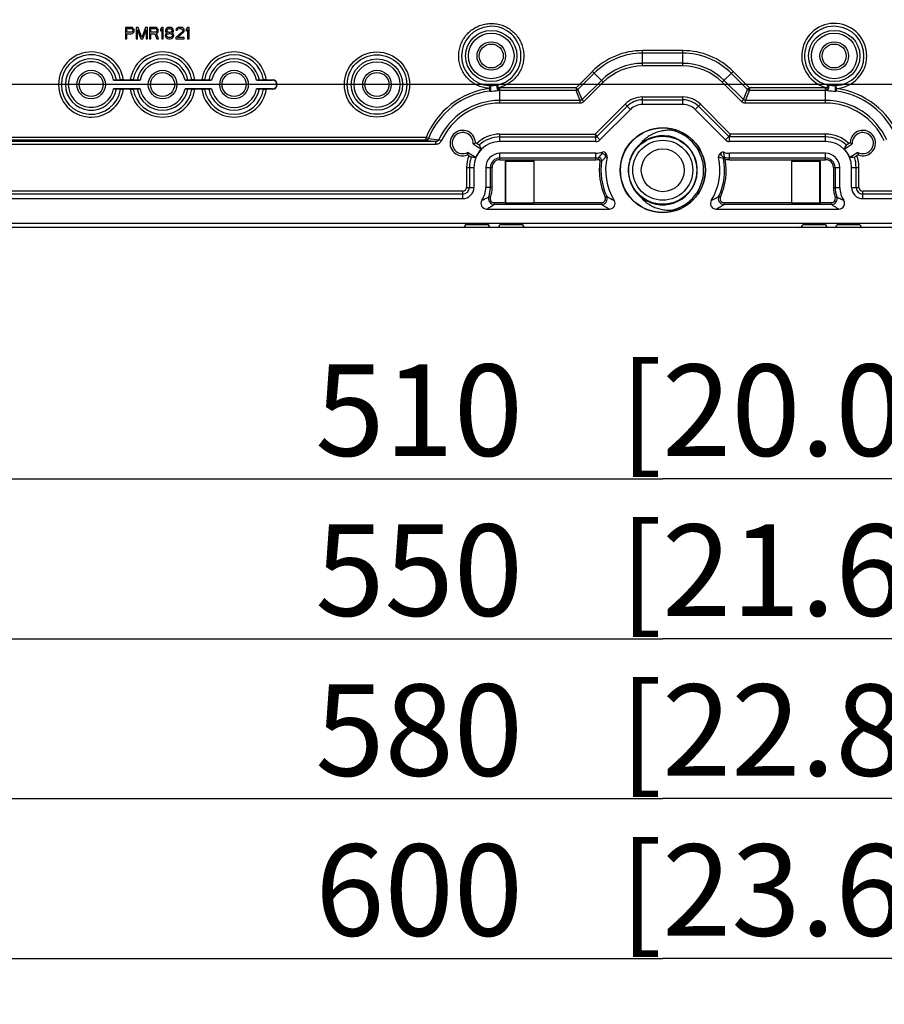
# Model space of a CAD drawing. Units: millimetres. Extents: x 12 to 202, y 7 to 290.
# Drawn here: x 65 to 84, y 78 to 100 of the extents above; entities that cross this region are included whole.
import ezdxf

# ---------------------------------------------------------------- set-up
doc = ezdxf.new("R2010")
doc.units = ezdxf.units.MM
doc.header["$LTSCALE"] = 19.36
doc.layers.get('0').update_dxf_attribs({"linetype": 'CONTINUOUS'})
doc.layers.add('EDGEFEAT', color=7, linetype='CONTINUOUS')
doc.styles.get("Standard").update_dxf_attribs({"font": 'ARIAL.TTF'})
doc.dimstyles.new('DIMSTYLE_1', dxfattribs={"dimtxt": 2, "dimasz": 2, "dimexe": 0.18, "dimexo": 0.0625, "dimgap": 0.09, "dimtad": 1, "dimdec": 1, "dimlfac": 8, "dimdsep": 46, "dimtxsty": 'STANDARD', "dimblk": '_FILLED', "dimblk1": '_FILLED', "dimblk2": '_FILLED', "dimcen": 0.09, "dimadec": 0, "dimazin": 0, "dimtp": 0.5, "dimtm": 0.5, "dimtfac": 1, "dimtdec": 1, "dimtofl": 0, "dimtmove": 0, "dimatfit": 3, "dimldrblk": '_FILLED', "dimfxl": 1, "dimtolj": 1, "dimarcsym": 0})
doc.dimstyles.new('DIMSTYLE_3', dxfattribs={"dimtxt": 2, "dimasz": 2, "dimexe": 0.18, "dimexo": 0.0625, "dimgap": 0.09, "dimtad": 1, "dimdec": 1, "dimlfac": 8, "dimdsep": 46, "dimtxsty": 'STANDARD', "dimblk": '_FILLED', "dimblk1": '_FILLED', "dimblk2": '_FILLED', "dimcen": 0.09, "dimadec": 0, "dimazin": 0, "dimtp": 0.8, "dimtm": 0.8, "dimtfac": 1, "dimtdec": 1, "dimtofl": 0, "dimtmove": 0, "dimatfit": 3, "dimldrblk": '_FILLED', "dimfxl": 1, "dimtolj": 1, "dimarcsym": 0})

# ---------------------------------------------------------------- blocks, each defined once
blk = doc.blocks.new('_FILLED')
at = {"color": 0, "linetype": 'BYBLOCK'}
blk.add_solid([(0, 0), (-1, 0.2), (-1, -0.2)], dxfattribs=at)
blk = doc.blocks.new('*D4')
at = {"color": 2, "linetype": 'CONTINUOUS'}
for p, q in [((41.5, 93.5), (41.5, 78)), ((116.5, 93.5), (116.5, 78)), ((41.5, 79), (79, 79)), ((116.5, 79), (79, 79))]:
    blk.add_line(p, q, dxfattribs=at)
at = {"color": 2, "linetype": 'CONTINUOUS', "xscale": 2, "yscale": 2, "zscale": 2, "rotation": 180}
blk.add_blockref('_FILLED', (41.5, 79), dxfattribs=at)
at = {"color": 2, "linetype": 'CONTINUOUS', "xscale": 2, "yscale": 2, "zscale": 2}
blk.add_blockref('_FILLED', (116.5, 79), dxfattribs=at)
at = {"color": 2, "linetype": 'CONTINUOUS'}
for s, p in [('[23.62]', (78.063, 79.5)), ('600', (71.401, 79.5))]:
    blk.add_text(s, height=2, dxfattribs=at).set_placement(p)
blk = doc.blocks.new('*D9')
at = {"color": 2, "linetype": 'CONTINUOUS'}
for p, q in [((47.125, 99.125), (47.125, 88.5)), ((110.875, 99.125), (110.875, 88.5)), ((47.125, 89.5), (79, 89.5)), ((110.875, 89.5), (79, 89.5))]:
    blk.add_line(p, q, dxfattribs=at)
at = {"color": 2, "linetype": 'CONTINUOUS', "xscale": 2, "yscale": 2, "zscale": 2, "rotation": 180}
blk.add_blockref('_FILLED', (47.125, 89.5), dxfattribs=at)
at = {"color": 2, "linetype": 'CONTINUOUS', "xscale": 2, "yscale": 2, "zscale": 2}
blk.add_blockref('_FILLED', (110.875, 89.5), dxfattribs=at)
at = {"color": 2, "linetype": 'CONTINUOUS'}
for s, p in [('510', (71.401, 90)), ('[20.08]', (78.063, 90))]:
    blk.add_text(s, height=2, dxfattribs=at).set_placement(p)
blk = doc.blocks.new('*D15')
at = {"color": 2, "linetype": 'CONTINUOUS'}
for p, q in [((95.406, 141.875), (31.5, 141.875)), ((32.5, 141.875), (32.5, 120)), ((32.5, 98.125), (32.5, 120)), ((95.406, 98.125), (31.5, 98.125))]:
    blk.add_line(p, q, dxfattribs=at)
at = {"color": 2, "linetype": 'CONTINUOUS', "xscale": 2, "yscale": 2, "zscale": 2}
for p, rotation in [((32.5, 141.875), 90), ((32.5, 98.125), 270)]:
    blk.add_blockref('_FILLED', p, dxfattribs=dict(at, rotation=rotation))
at = {"color": 2, "linetype": 'CONTINUOUS'}
for s, p in [('[13.78]', (32, 119.063)), ('350', (32, 112.401))]:
    blk.add_text(s, height=2, rotation=90, dxfattribs=at).set_placement(p)
blk = doc.blocks.new('*D17')
at = {"color": 2, "linetype": 'CONTINUOUS'}
for p, q in [((42.75, 94.75), (42.75, 81.5)), ((115.25, 94.75), (115.25, 81.5)), ((42.75, 82.5), (79, 82.5)), ((115.25, 82.5), (79, 82.5))]:
    blk.add_line(p, q, dxfattribs=at)
at = {"color": 2, "linetype": 'CONTINUOUS', "xscale": 2, "yscale": 2, "zscale": 2, "rotation": 180}
blk.add_blockref('_FILLED', (42.75, 82.5), dxfattribs=at)
at = {"color": 2, "linetype": 'CONTINUOUS', "xscale": 2, "yscale": 2, "zscale": 2}
blk.add_blockref('_FILLED', (115.25, 82.5), dxfattribs=at)
at = {"color": 2, "linetype": 'CONTINUOUS'}
for s, p in [('[22.83]', (78.063, 83)), ('580', (71.401, 83))]:
    blk.add_text(s, height=2, dxfattribs=at).set_placement(p)
blk = doc.blocks.new('*D18')
at = {"color": 2, "linetype": 'CONTINUOUS'}
for p, q in [((44.625, 117.656), (44.625, 85)), ((113.375, 117.656), (113.375, 85)), ((44.625, 86), (79, 86)), ((113.375, 86), (79, 86))]:
    blk.add_line(p, q, dxfattribs=at)
at = {"color": 2, "linetype": 'CONTINUOUS', "xscale": 2, "yscale": 2, "zscale": 2, "rotation": 180}
blk.add_blockref('_FILLED', (44.625, 86), dxfattribs=at)
at = {"color": 2, "linetype": 'CONTINUOUS', "xscale": 2, "yscale": 2, "zscale": 2}
blk.add_blockref('_FILLED', (113.375, 86), dxfattribs=at)
at = {"color": 2, "linetype": 'CONTINUOUS'}
for s, p in [('[21.65]', (78.063, 86.5)), ('550', (71.401, 86.5))]:
    blk.add_text(s, height=2, dxfattribs=at).set_placement(p)

msp = doc.modelspace()

# ---------------------------------------------------------------- linework, layer by layer
at = {"color": 7, "linetype": 'CONTINUOUS'}
for p, q in [((67.375, 99.375), (67.25, 99.375)), ((67.25, 99.375), (67.25, 99.125)), ((67.281, 99.348), (67.38, 99.348)), ((67.281, 99.269), (67.281, 99.348)), ((67.401, 99.37), (67.375, 99.375)), ((67.38, 99.348), (67.396, 99.343)), ((67.396, 99.343), (67.406, 99.332)), ((67.422, 99.354), (67.401, 99.37)), ((67.406, 99.332), (67.411, 99.316)), ((67.438, 99.332), (67.422, 99.354)), ((67.443, 99.316), (67.438, 99.332)), ((67.531, 99.375), (67.484, 99.375)), ((67.484, 99.375), (67.484, 99.125)), ((67.516, 99.322), (67.589, 99.125)), ((67.516, 99.125), (67.516, 99.322)), ((67.609, 99.152), (67.531, 99.375)), ((67.688, 99.375), (67.609, 99.152)), ((67.63, 99.125), (67.703, 99.322)), ((67.734, 99.375), (67.688, 99.375)), ((67.703, 99.322), (67.703, 99.125)), ((67.734, 99.125), (67.734, 99.375)), ((67.901, 99.375), (67.776, 99.375)), ((67.776, 99.375), (67.776, 99.125)), ((67.807, 99.348), (67.906, 99.348)), ((67.807, 99.269), (67.807, 99.348)), ((67.927, 99.37), (67.901, 99.375)), ((67.906, 99.348), (67.922, 99.343)), ((67.922, 99.343), (67.932, 99.332)), ((67.948, 99.354), (67.927, 99.37)), ((67.932, 99.332), (67.938, 99.316)), ((67.964, 99.332), (67.948, 99.354)), ((67.969, 99.316), (67.964, 99.332)), ((68.047, 99.375), (68.016, 99.338)), ((68.016, 99.338), (68.016, 99.295)), ((68.016, 99.295), (68.047, 99.332)), ((68.078, 99.375), (68.047, 99.375)), ((68.047, 99.332), (68.047, 99.125)), ((68.078, 99.125), (68.078, 99.375)), ((68.135, 99.338), (68.125, 99.311)), ((68.151, 99.354), (68.135, 99.338)), ((68.177, 99.37), (68.151, 99.354)), ((68.151, 99.311), (68.161, 99.327)), ((68.161, 99.327), (68.182, 99.343)), ((68.203, 99.375), (68.177, 99.37)), ((68.182, 99.343), (68.203, 99.348)), ((68.224, 99.375), (68.203, 99.375)), ((68.203, 99.348), (68.224, 99.348)), ((68.25, 99.37), (68.224, 99.375)), ((68.224, 99.348), (68.245, 99.343)), ((68.245, 99.343), (68.266, 99.327)), ((68.276, 99.354), (68.25, 99.37)), ((68.266, 99.327), (68.276, 99.311)), ((68.292, 99.338), (68.276, 99.354)), ((68.302, 99.311), (68.292, 99.338)), ((68.359, 99.338), (68.354, 99.316)), ((68.38, 99.359), (68.359, 99.338)), ((68.401, 99.37), (68.38, 99.359)), ((68.38, 99.316), (68.391, 99.332)), ((68.391, 99.332), (68.406, 99.343)), ((68.438, 99.375), (68.401, 99.37)), ((68.406, 99.343), (68.432, 99.348)), ((68.432, 99.348), (68.453, 99.348)), ((68.458, 99.375), (68.438, 99.375)), ((68.453, 99.348), (68.479, 99.343)), ((68.49, 99.37), (68.458, 99.375)), ((68.479, 99.343), (68.495, 99.332)), ((68.51, 99.359), (68.49, 99.37)), ((68.495, 99.332), (68.505, 99.316)), ((68.531, 99.338), (68.51, 99.359)), ((68.536, 99.316), (68.531, 99.338)), ((68.609, 99.375), (68.578, 99.338)), ((68.578, 99.338), (68.578, 99.295)), ((68.578, 99.295), (68.609, 99.332)), ((68.641, 99.375), (68.609, 99.375)), ((68.609, 99.332), (68.609, 99.125)), ((68.641, 99.125), (68.641, 99.375)), ((67.25, 99.125), (67.281, 99.125)), ((67.38, 99.269), (67.281, 99.269)), ((67.281, 99.237), (67.375, 99.237)), ((67.281, 99.125), (67.281, 99.237)), ((67.375, 99.237), (67.401, 99.242)), ((67.396, 99.274), (67.38, 99.269)), ((67.406, 99.285), (67.396, 99.274)), ((67.401, 99.242), (67.422, 99.258)), ((67.411, 99.301), (67.406, 99.285)), ((67.411, 99.316), (67.411, 99.301)), ((67.422, 99.258), (67.438, 99.279)), ((67.438, 99.279), (67.443, 99.295)), ((67.443, 99.295), (67.443, 99.316)), ((67.484, 99.125), (67.516, 99.125)), ((67.589, 99.125), (67.63, 99.125)), ((67.703, 99.125), (67.734, 99.125)), ((67.776, 99.125), (67.807, 99.125)), ((67.906, 99.269), (67.807, 99.269)), ((67.807, 99.237), (67.896, 99.237)), ((67.807, 99.125), (67.807, 99.237)), ((67.896, 99.237), (67.938, 99.125)), ((67.922, 99.274), (67.906, 99.269)), ((67.932, 99.285), (67.922, 99.274)), ((67.927, 99.247), (67.948, 99.258)), ((67.974, 99.125), (67.927, 99.247)), ((67.938, 99.301), (67.932, 99.285)), ((67.938, 99.316), (67.938, 99.301)), ((67.938, 99.125), (67.974, 99.125)), ((67.948, 99.258), (67.964, 99.279)), ((67.964, 99.279), (67.969, 99.295)), ((67.969, 99.295), (67.969, 99.316)), ((68.047, 99.125), (68.078, 99.125)), ((68.13, 99.231), (68.12, 99.205)), ((68.12, 99.205), (68.12, 99.189)), ((68.12, 99.189), (68.13, 99.162)), ((68.125, 99.311), (68.125, 99.295)), ((68.125, 99.295), (68.135, 99.274)), ((68.151, 99.247), (68.13, 99.231)), ((68.13, 99.162), (68.146, 99.146)), ((68.135, 99.274), (68.151, 99.258)), ((68.146, 99.205), (68.161, 99.226)), ((68.146, 99.189), (68.146, 99.205)), ((68.161, 99.168), (68.146, 99.189)), ((68.146, 99.146), (68.172, 99.13)), ((68.151, 99.301), (68.151, 99.311)), ((68.161, 99.285), (68.151, 99.301)), ((68.151, 99.258), (68.161, 99.253)), ((68.161, 99.253), (68.151, 99.247)), ((68.182, 99.269), (68.161, 99.285)), ((68.161, 99.226), (68.182, 99.237)), ((68.182, 99.157), (68.161, 99.168)), ((68.172, 99.13), (68.198, 99.125)), ((68.203, 99.263), (68.182, 99.269)), ((68.182, 99.237), (68.203, 99.242)), ((68.203, 99.152), (68.182, 99.157)), ((68.198, 99.125), (68.229, 99.125)), ((68.224, 99.263), (68.203, 99.263)), ((68.203, 99.242), (68.224, 99.242)), ((68.224, 99.152), (68.203, 99.152)), ((68.245, 99.269), (68.224, 99.263)), ((68.224, 99.242), (68.245, 99.237)), ((68.245, 99.157), (68.224, 99.152)), ((68.229, 99.125), (68.255, 99.13)), ((68.266, 99.285), (68.245, 99.269)), ((68.245, 99.237), (68.266, 99.226)), ((68.266, 99.168), (68.245, 99.157)), ((68.255, 99.13), (68.281, 99.146)), ((68.276, 99.301), (68.266, 99.285)), ((68.266, 99.253), (68.276, 99.258)), ((68.276, 99.247), (68.266, 99.253)), ((68.266, 99.226), (68.281, 99.205)), ((68.281, 99.189), (68.266, 99.168)), ((68.276, 99.311), (68.276, 99.301)), ((68.276, 99.258), (68.292, 99.274)), ((68.297, 99.231), (68.276, 99.247)), ((68.281, 99.205), (68.281, 99.189)), ((68.281, 99.146), (68.297, 99.162)), ((68.292, 99.274), (68.302, 99.295)), ((68.307, 99.205), (68.297, 99.231)), ((68.297, 99.162), (68.307, 99.189)), ((68.302, 99.295), (68.302, 99.311)), ((68.307, 99.189), (68.307, 99.205)), ((68.495, 99.285), (68.349, 99.152)), ((68.349, 99.152), (68.349, 99.125)), ((68.349, 99.125), (68.536, 99.125)), ((68.354, 99.316), (68.38, 99.316)), ((68.391, 99.152), (68.521, 99.269)), ((68.536, 99.152), (68.391, 99.152)), ((68.505, 99.306), (68.495, 99.285)), ((68.505, 99.316), (68.505, 99.306)), ((68.521, 99.269), (68.531, 99.285)), ((68.531, 99.285), (68.536, 99.306)), ((68.536, 99.306), (68.536, 99.316)), ((68.536, 99.125), (68.536, 99.152)), ((68.609, 99.125), (68.641, 99.125)), ((79.44, 98.868), (78.56, 98.868)), ((78.56, 98.531), (78.56, 98.868)), ((79.44, 98.811), (78.56, 98.811)), ((79.44, 98.531), (79.44, 98.868)), ((79.44, 98.59), (78.56, 98.59)), ((79.44, 98.531), (78.56, 98.531)), ((77.46, 98.412), (77.103, 98.056)), ((77.501, 98.372), (77.144, 98.015)), ((77.46, 98.412), (77.698, 98.174)), ((80.302, 98.174), (80.54, 98.412)), ((80.856, 98.015), (80.499, 98.372)), ((80.897, 98.056), (80.54, 98.412)), ((66.991, 98.219), (67.572, 98.219)), ((67.572, 98.031), (66.991, 98.031)), ((67.143, 98.227), (67.054, 98.219)), ((67.054, 98.031), (67.143, 98.023)), ((67.205, 98.227), (67.357, 98.227)), ((67.509, 98.219), (67.42, 98.227)), ((67.42, 98.023), (67.509, 98.031)), ((68.553, 98.219), (69.134, 98.219)), ((69.134, 98.031), (68.553, 98.031)), ((68.705, 98.227), (68.616, 98.219)), ((68.616, 98.031), (68.705, 98.023)), ((68.768, 98.227), (68.92, 98.227)), ((69.071, 98.219), (68.982, 98.227)), ((68.982, 98.023), (69.071, 98.031)), ((70.116, 98.219), (70.469, 98.219)), ((70.469, 98.031), (70.116, 98.031)), ((70.268, 98.227), (70.179, 98.219)), ((70.179, 98.031), (70.268, 98.023)), ((70.33, 98.227), (70.469, 98.227)), ((70.469, 98.219), (70.469, 98.227)), ((70.469, 98.031), (70.469, 98.023)), ((75.202, 98.04), (75.209, 97.983)), ((75.406, 98.055), (75.407, 97.998)), ((77.103, 98.056), (75.438, 98.056)), ((75.438, 97.719), (75.438, 98.056)), ((77.103, 98.056), (77.144, 98.015)), ((77.103, 98.056), (77.103, 97.998)), ((77.657, 98.216), (77.235, 97.795)), ((77.698, 98.174), (77.277, 97.753)), ((80.723, 97.753), (80.302, 98.174)), ((80.765, 97.795), (80.343, 98.216)), ((80.897, 98.056), (80.856, 98.015)), ((82.562, 98.056), (80.897, 98.056)), ((80.897, 98.056), (80.897, 97.998)), ((82.562, 97.719), (82.562, 98.056)), ((82.798, 98.04), (82.791, 97.983)), ((67.357, 98.023), (67.205, 98.023)), ((68.92, 98.023), (68.768, 98.023)), ((70.469, 98.023), (70.33, 98.023)), ((77.103, 97.998), (75.438, 97.998)), ((77.194, 97.777), (77.103, 97.998)), ((77.235, 97.795), (77.144, 98.015)), ((78.56, 97.853), (79.44, 97.853)), ((78.56, 97.692), (78.56, 97.853)), ((79.44, 97.692), (79.44, 97.853)), ((80.765, 97.795), (80.856, 98.015)), ((80.806, 97.777), (80.897, 97.998)), ((82.562, 97.998), (80.897, 97.998)), ((77.194, 97.777), (75.438, 97.777)), ((77.194, 97.719), (75.438, 97.719)), ((77.194, 97.719), (77.194, 97.777)), ((77.277, 97.753), (77.235, 97.795)), ((77.523, 97.041), (78.178, 97.695)), ((77.556, 96.985), (78.222, 97.651)), ((78.292, 97.581), (78.178, 97.695)), ((78.56, 97.791), (79.44, 97.791)), ((79.44, 97.692), (78.56, 97.692)), ((79.708, 97.581), (79.822, 97.695)), ((79.778, 97.651), (80.444, 96.985)), ((79.822, 97.695), (80.477, 97.041)), ((80.723, 97.753), (80.765, 97.795)), ((82.562, 97.777), (80.806, 97.777)), ((80.806, 97.719), (80.806, 97.777)), ((82.562, 97.719), (80.806, 97.719)), ((78.292, 97.581), (77.626, 96.915)), ((80.374, 96.915), (79.708, 97.581)), ((73.823, 96.969), (46.677, 96.969)), ((73.822, 96.969), (73.822, 96.908)), ((73.823, 96.97), (73.876, 96.948)), ((73.876, 96.948), (74.102, 96.914)), ((75.438, 97.041), (77.523, 97.041)), ((75.438, 96.879), (75.438, 97.041)), ((75.438, 96.978), (77.54, 96.978)), ((77.534, 97.001), (77.523, 97.041)), ((77.54, 96.879), (77.54, 96.978)), ((77.626, 96.915), (77.556, 96.985)), ((80.374, 96.915), (80.444, 96.985)), ((82.562, 96.978), (80.46, 96.978)), ((80.46, 96.879), (80.46, 96.978)), ((82.562, 97.041), (80.477, 97.041)), ((82.562, 96.879), (82.562, 97.041)), ((74.035, 96.878), (46.465, 96.878)), ((74.035, 96.816), (46.465, 96.816)), ((73.822, 96.908), (46.678, 96.908)), ((73.822, 96.908), (74.035, 96.878)), ((74.035, 96.816), (74.035, 96.878)), ((74.155, 96.89), (74.102, 96.914)), ((74.856, 96.828), (74.903, 96.853)), ((74.856, 96.828), (75.031, 96.714)), ((74.903, 96.853), (74.931, 96.836)), ((77.54, 96.879), (75.438, 96.879)), ((82.562, 96.879), (80.46, 96.879)), ((82.969, 96.714), (83.144, 96.828)), ((83.069, 96.836), (83.097, 96.853)), ((83.144, 96.828), (83.097, 96.853)), ((74.733, 96.639), (74.729, 96.586)), ((74.756, 96.568), (74.729, 96.586)), ((74.907, 96.526), (74.733, 96.639)), ((77.54, 96.621), (75.438, 96.621)), ((75.438, 96.481), (75.438, 96.621)), ((75.438, 96.519), (77.54, 96.519)), ((77.54, 96.481), (77.54, 96.621)), ((77.599, 96.485), (77.594, 96.522)), ((77.784, 96.538), (77.747, 96.533)), ((77.777, 96.583), (77.756, 96.62)), ((80.268, 96.628), (80.234, 96.594)), ((80.328, 96.53), (80.341, 96.517)), ((80.35, 96.508), (80.355, 96.53)), ((82.562, 96.621), (80.46, 96.621)), ((80.46, 96.481), (80.46, 96.621)), ((80.46, 96.519), (82.562, 96.519)), ((82.562, 96.481), (82.562, 96.621)), ((83.267, 96.639), (83.093, 96.526)), ((83.271, 96.586), (83.244, 96.568)), ((83.267, 96.639), (83.271, 96.586)), ((74.709, 96.312), (74.871, 96.312)), ((74.709, 96.312), (74.709, 95.875)), ((74.772, 96.312), (74.772, 95.875)), ((74.871, 96.312), (74.871, 95.875)), ((75.129, 96.312), (75.269, 96.312)), ((75.129, 96.312), (75.129, 95.875)), ((75.231, 95.875), (75.231, 96.312)), ((75.269, 95.875), (75.269, 96.312)), ((75.438, 96.481), (77.54, 96.481)), ((76.188, 96.446), (75.554, 96.446)), ((75.554, 96.446), (75.562, 96.438)), ((75.554, 96.446), (75.554, 95.539)), ((76.188, 96.438), (75.562, 96.438)), ((75.562, 96.438), (75.562, 95.537)), ((76.188, 95.529), (76.188, 96.446)), ((77.626, 96.456), (77.663, 96.451)), ((80.349, 96.509), (80.327, 96.505)), ((80.349, 96.509), (80.356, 96.502)), ((80.356, 96.502), (80.362, 96.496)), ((80.46, 96.481), (82.562, 96.481)), ((82.446, 96.446), (81.812, 96.446)), ((81.812, 96.446), (81.812, 95.529)), ((82.438, 96.438), (81.812, 96.438)), ((82.446, 96.446), (82.438, 96.438)), ((82.438, 95.537), (82.438, 96.438)), ((82.446, 95.539), (82.446, 96.446)), ((82.731, 96.312), (82.871, 96.312)), ((82.731, 96.312), (82.731, 95.875)), ((82.769, 96.312), (82.769, 95.875)), ((82.871, 95.875), (82.871, 96.312)), ((83.129, 96.312), (83.291, 96.312)), ((83.129, 95.875), (83.129, 96.312)), ((83.228, 95.875), (83.228, 96.312)), ((83.291, 95.875), (83.291, 96.312)), ((74.709, 95.875), (74.871, 95.875)), ((75.269, 95.875), (75.129, 95.875)), ((82.731, 95.875), (82.871, 95.875)), ((83.129, 95.875), (83.291, 95.875)), ((74.625, 95.791), (45.875, 95.791)), ((74.625, 95.728), (45.875, 95.728)), ((74.625, 95.629), (74.625, 95.791)), ((75.23, 95.656), (75.195, 95.669)), ((77.741, 95.664), (77.775, 95.679)), ((80.259, 95.664), (80.225, 95.679)), ((82.77, 95.656), (82.805, 95.669)), ((112.125, 95.791), (83.375, 95.791)), ((83.375, 95.629), (83.375, 95.791)), ((112.125, 95.728), (83.375, 95.728)), ((45.875, 95.629), (74.625, 95.629)), ((75.554, 95.539), (75.313, 95.539)), ((75.313, 95.539), (75.313, 95.502)), ((77.661, 95.502), (75.313, 95.502)), ((75.554, 95.539), (75.554, 95.529)), ((75.554, 95.529), (75.562, 95.537)), ((76.188, 95.529), (75.554, 95.529)), ((75.562, 95.537), (76.188, 95.537)), ((77.661, 95.539), (76.188, 95.539)), ((77.661, 95.539), (77.661, 95.502)), ((81.812, 95.539), (80.339, 95.539)), ((80.339, 95.539), (80.339, 95.502)), ((82.687, 95.502), (80.339, 95.502)), ((81.812, 95.537), (82.438, 95.537)), ((82.446, 95.529), (81.812, 95.529)), ((82.446, 95.529), (82.438, 95.537)), ((82.687, 95.539), (82.446, 95.539)), ((82.446, 95.539), (82.446, 95.529)), ((82.687, 95.539), (82.687, 95.502)), ((83.375, 95.629), (112.125, 95.629)), ((42.75, 95.094), (115.25, 95.094))]:
    msp.add_line(p, q, dxfattribs=at)
for centre, radius in [((75.25, 98.75), 0.561), ((75.25, 98.75), 0.499), ((82.75, 98.75), 0.561), ((82.75, 98.75), 0.499), ((75.25, 98.75), 0.312), ((75.25, 98.75), 0.262), ((82.75, 98.75), 0.312), ((82.75, 98.75), 0.262), ((72.75, 98.125), 0.713), ((72.75, 98.125), 0.651), ((72.75, 98.125), 0.562), ((72.75, 98.125), 0.5), ((66.5, 98.125), 0.312), ((66.5, 98.125), 0.263), ((68.062, 98.125), 0.312), ((68.062, 98.125), 0.263), ((69.625, 98.125), 0.312), ((69.625, 98.125), 0.263), ((72.75, 98.125), 0.312), ((72.75, 98.125), 0.263), ((79, 96.25), 0.931), ((79, 96.25), 0.925), ((79, 96.25), 0.745), ((79, 96.25), 0.656), ((79, 96.25), 0.469)]:
    msp.add_circle(centre, radius, dxfattribs=at)
for centre, radius, start, end in [((75.25, 98.75), 0.65, 282.0177, 266.7797), ((82.75, 98.75), 0.712, 273.896, 257.2238), ((82.75, 98.75), 0.65, 273.2203, 257.983), ((66.5, 98.125), 0.713, 8.2657, 351.7343), ((66.5, 98.125), 0.651, 9.0184, 350.9816), ((66.5, 98.125), 0.562, 9.6556, 350.3444), ((68.062, 98.125), 0.713, 8.2657, 171.7343), ((68.062, 98.125), 0.651, 9.0184, 170.9816), ((68.062, 98.125), 0.562, 9.6556, 170.3444), ((69.625, 98.125), 0.713, 8.2657, 171.7343), ((69.625, 98.125), 0.651, 9.0184, 170.9816), ((69.625, 98.125), 0.562, 9.6556, 170.3444), ((78.56, 97.312), 1.556, 90, 135), ((78.56, 97.312), 1.498, 90, 135), ((79.44, 97.312), 1.556, 45, 90), ((79.44, 97.312), 1.498, 45, 90), ((66.5, 98.125), 0.5, 10.8137, 349.1863), ((68.062, 98.125), 0.5, 10.8137, 169.1863), ((69.625, 98.125), 0.5, 10.8137, 169.1863), ((78.56, 97.312), 1.277, 90, 135), ((78.56, 97.312), 1.219, 90, 135), ((79.44, 97.312), 1.277, 45, 90), ((79.44, 97.312), 1.219, 45, 90), ((68.062, 98.125), 0.562, 189.6556, 350.3444), ((68.062, 98.125), 0.5, 190.8137, 349.1863), ((69.625, 98.125), 0.562, 189.6556, 350.3444), ((69.625, 98.125), 0.5, 190.8137, 349.1863), ((70.469, 98.125), 0.102, 270, 90), ((70.469, 98.125), 0.0938, 270, 90), ((75.438, 96.312), 1.743, 97.7765, 157.8703), ((75.225, 99.071), 0.97, 269.3015, 279.4959), ((75.438, 96.312), 1.743, 90, 91.0207), ((82.562, 96.312), 1.743, 89.0124, 90), ((82.775, 99.071), 0.97, 260.5049, 270.6983), ((82.562, 96.312), 1.743, 22.1297, 82.2228), ((68.062, 98.125), 0.713, 188.2657, 351.7343), ((68.062, 98.125), 0.651, 189.0184, 350.9816), ((69.625, 98.125), 0.713, 188.2657, 351.7343), ((69.625, 98.125), 0.651, 189.0184, 350.9816), ((75.438, 96.312), 1.686, 97.7773, 157.8419), ((75.237, 98.917), 0.934, 268.7984, 279.999), ((75.438, 96.312), 1.686, 90, 91.0201), ((78.56, 97.312), 0.541, 90, 135), ((79.44, 97.312), 0.541, 45, 90), ((82.562, 96.312), 1.686, 88.7912, 90), ((82.763, 98.917), 0.934, 259.8378, 271.2011), ((82.562, 96.312), 1.686, 22.1581, 82.2227), ((75.438, 96.312), 1.465, 90, 155.737), ((75.438, 96.312), 1.406, 90, 155.7373), ((78.56, 97.312), 0.478, 90, 135), ((78.56, 97.312), 0.379, 90, 135), ((79.44, 97.312), 0.478, 45, 90), ((79.44, 97.312), 0.379, 45, 90), ((82.562, 96.312), 1.465, 24.263, 90), ((82.562, 96.312), 1.406, 24.2627, 90), ((74.625, 96.844), 0.278, 2.0005, 291.9995), ((74.625, 96.844), 0.231, 356.1099, 297.8901), ((75.438, 96.312), 0.728, 90, 134.0829), ((75.438, 96.312), 0.666, 90, 132.8699), ((77.54, 97), 0.0219, 270, 315), ((77.564, 96.993), 0.0119, 218.9083, 224.2371), ((79.001, 96.25), 0.756, 4.3975, 136.8988), ((79, 96.25), 0.894, 282.5539, 77.4461), ((80.46, 97), 0.0219, 225, 270), ((80.472, 96.978), 0.0119, 173.9076, 179.237), ((82.562, 96.312), 0.728, 45.9171, 90), ((82.562, 96.312), 0.666, 47.1301, 90), ((83.375, 96.844), 0.278, 248.0005, 177.9995), ((83.375, 96.844), 0.231, 242.1099, 183.8901), ((75.438, 96.312), 0.567, 90, 180), ((90.189, 104.912), 17.233, 208.0821, 208.4067), ((77.54, 97), 0.121, 270, 315), ((78.999, 96.251), 0.755, 136.8952, 141.9069), ((80.46, 97), 0.121, 225, 270), ((82.562, 96.312), 0.567, 0, 90), ((68.463, 104.563), 16.493, 331.5861, 331.9252), ((75.438, 96.312), 0.728, 159.4292, 180), ((75.438, 96.312), 0.666, 160.5938, 180), ((73.682, 80.971), 15.604, 85.4975, 85.8569), ((75.438, 96.312), 0.572, 135.3411, 158.0405), ((75.438, 96.312), 0.308, 90, 180), ((75.438, 96.312), 0.206, 90, 180), ((77.54, 97), 0.379, 270, 291.4697), ((77.54, 97), 0.481, 270, 276.4659), ((76.365, 97.656), 1.673, 317.3191, 321.1373), ((77.601, 96.46), 0.0625, 351.467, 96.4621), ((77.686, 96.547), 0.0625, 347.2792, 107.8406), ((77.702, 96.589), 0.0625, 29.6006, 111.4707), ((76.413, 97.095), 1.425, 338.7255, 340.5194), ((78.809, 89.369), 7.287, 98.1441, 98.4326), ((79, 96.25), 1.25, 166.686, 211.8217), ((77.723, 96.552), 0.0625, 346.6859, 29.6011), ((78.999, 96.25), 0.755, 155.4513, 160.482), ((79.001, 96.25), 0.757, 151.192, 155.4515), ((78.999, 96.25), 0.756, 146.1886, 151.1933), ((79, 96.25), 0.757, 141.9068, 146.1889), ((79, 96.25), 1.25, 328.1783, 13.1996), ((80.278, 96.55), 0.0625, 134.9998, 193.1998), ((78.899, 91.526), 5.18, 73.9881, 75.2548), ((78.72, 91.281), 5.524, 73.6093, 74.0979), ((80.312, 96.584), 0.0625, 70.4378, 135.0002), ((81.993, 97.018), 1.769, 192.7366, 194.3034), ((80.389, 96.517), 0.0625, 167.3991, 190.8757), ((80.341, 96.469), 0.0625, 77.4303, 102.6009), ((80.46, 97), 0.379, 250.4382, 270), ((80.094, 96.274), 0.346, 42.45, 44.5928), ((80.46, 97), 0.481, 257.4284, 270), ((82.562, 96.312), 0.308, 0, 90), ((82.562, 96.312), 0.206, 0, 90), ((82.562, 96.312), 0.572, 21.9595, 44.6589), ((84.37, 80.276), 16.3, 94.1508, 94.4948), ((82.562, 96.312), 0.666, 0, 19.4062), ((82.562, 96.312), 0.728, 0, 20.5708), ((75.438, 96.312), 0.169, 90, 180), ((77.54, 97), 0.519, 270, 276.4659), ((77.601, 96.46), 0.025, 351.463, 96.4658), ((79, 96.25), 1.389, 171.4632, 204.9687), ((79, 96.25), 1.352, 171.4632, 204.9688), ((78.999, 96.25), 0.756, 173.981, 179.0962), ((79, 96.25), 0.756, 182.0591, 4.3976), ((79.001, 96.25), 0.757, 169.752, 173.9805), ((78.999, 96.25), 0.756, 164.707, 169.754), ((79.001, 96.25), 0.757, 160.4805, 164.7068), ((79, 96.25), 1.352, 335.0313, 10.8771), ((79, 96.25), 1.389, 335.0313, 9.931), ((81.526, 97.644), 1.635, 224.6114, 224.9204), ((80.46, 97), 0.519, 259.8528, 270), ((82.562, 96.312), 0.169, 0, 90), ((79.001, 96.25), 0.757, 179.0941, 182.0575), ((74.625, 95.875), 0.246, 270, 360), ((74.625, 95.875), 0.147, 270, 360), ((74.625, 95.875), 0.0844, 270, 360), ((74.625, 95.875), 0.504, 326.2115, 360), ((74.625, 95.875), 0.606, 340.1411, 360), ((74.625, 95.875), 0.644, 340.1411, 360), ((83.375, 95.875), 0.644, 180, 199.8589), ((83.375, 95.875), 0.606, 180, 199.8592), ((83.375, 95.875), 0.504, 180, 213.7885), ((83.375, 95.875), 0.246, 180, 270), ((83.375, 95.875), 0.147, 180, 270), ((83.375, 95.875), 0.0844, 180, 270), ((75.313, 95.627), 0.125, 160.1421, 270.0016), ((75.313, 95.627), 0.0875, 160.1396, 270.0012), ((77.661, 95.627), 0.125, 269.9989, 24.9666), ((77.661, 95.627), 0.0875, 269.9973, 24.9714), ((79.331, 98.355), 3.095, 239.8068, 243.2447), ((78.67, 98.352), 3.092, 296.7542, 300.1951), ((80.339, 95.627), 0.125, 155.0323, 269.993), ((80.339, 95.627), 0.0875, 155.0299, 270.0015), ((82.687, 95.627), 0.125, 270.0009, 19.8565), ((82.687, 95.627), 0.0875, 269.9982, 19.8603), ((75.148, 95.525), 0.125, 146.2073, 270.0042), ((79.462, 98.325), 3.348, 237.4689, 240.8639), ((78.548, 98.308), 3.329, 299.1289, 302.5429), ((82.852, 95.525), 0.125, 269.9955, 33.793)]:
    msp.add_arc(centre, radius, start, end, dxfattribs=at)
for points, knots in [([(75.202, 98.04), (75.162, 98.042), (75.084, 98.054), (74.971, 98.091), (74.866, 98.147), (74.771, 98.219), (74.69, 98.305), (74.624, 98.404), (74.575, 98.513), (74.545, 98.628), (74.535, 98.747), (74.544, 98.865), (74.573, 98.981), (74.621, 99.09), (74.686, 99.19), (74.766, 99.277), (74.86, 99.35), (74.965, 99.406), (75.078, 99.444), (75.195, 99.463), (75.275, 99.463), (75.314, 99.459)], [0, 0, 0, 0, 0.052413, 0.105081, 0.15772, 0.210378, 0.263029, 0.315682, 0.368334, 0.420988, 0.473638, 0.526278, 0.578912, 0.631549, 0.684184, 0.73682, 0.789456, 0.842092, 0.894728, 0.947364, 1, 1, 1, 1]), ([(75.314, 99.459), (75.353, 99.456), (75.432, 99.442), (75.544, 99.402), (75.648, 99.345), (75.741, 99.27), (75.82, 99.182), (75.884, 99.081), (75.93, 98.972), (75.957, 98.856), (75.965, 98.737), (75.953, 98.619), (75.922, 98.504), (75.872, 98.396), (75.804, 98.298), (75.722, 98.212), (75.626, 98.142), (75.52, 98.088), (75.445, 98.064), (75.406, 98.055)], [0, 0, 0, 0, 0.058843, 0.117685, 0.176528, 0.235371, 0.294213, 0.353056, 0.411899, 0.470741, 0.529584, 0.588427, 0.647269, 0.706112, 0.764953, 0.823801, 0.882625, 0.941488, 1, 1, 1, 1]), ([(67.054, 98.219), (67.049, 98.219), (67.04, 98.219), (67.025, 98.219), (67.009, 98.219), (66.997, 98.219), (66.991, 98.219)], [0, 0, 0, 0, 0.222263, 0.437737, 0.706845, 1, 1, 1, 1]), ([(66.991, 98.031), (66.997, 98.031), (67.009, 98.031), (67.025, 98.031), (67.04, 98.031), (67.049, 98.031), (67.054, 98.031)], [0, 0, 0, 0, 0.293155, 0.562263, 0.777737, 1, 1, 1, 1]), ([(67.205, 98.227), (67.199, 98.227), (67.188, 98.227), (67.171, 98.227), (67.156, 98.227), (67.147, 98.227), (67.143, 98.227)], [0, 0, 0, 0, 0.292185, 0.560984, 0.776676, 1, 1, 1, 1]), ([(67.42, 98.227), (67.415, 98.227), (67.406, 98.227), (67.391, 98.227), (67.375, 98.227), (67.363, 98.227), (67.357, 98.227)], [0, 0, 0, 0, 0.223324, 0.439016, 0.707815, 1, 1, 1, 1]), ([(67.572, 98.219), (67.566, 98.219), (67.554, 98.219), (67.537, 98.219), (67.522, 98.219), (67.513, 98.219), (67.509, 98.219)], [0, 0, 0, 0, 0.293155, 0.562263, 0.777737, 1, 1, 1, 1]), ([(67.509, 98.031), (67.513, 98.031), (67.522, 98.031), (67.537, 98.031), (67.554, 98.031), (67.566, 98.031), (67.572, 98.031)], [0, 0, 0, 0, 0.222269, 0.437745, 0.706848, 1, 1, 1, 1]), ([(68.616, 98.219), (68.612, 98.219), (68.603, 98.219), (68.588, 98.219), (68.571, 98.219), (68.559, 98.219), (68.553, 98.219)], [0, 0, 0, 0, 0.222269, 0.437745, 0.706848, 1, 1, 1, 1]), ([(68.553, 98.031), (68.559, 98.031), (68.571, 98.031), (68.588, 98.031), (68.603, 98.031), (68.612, 98.031), (68.616, 98.031)], [0, 0, 0, 0, 0.293155, 0.562263, 0.777737, 1, 1, 1, 1]), ([(68.768, 98.227), (68.762, 98.227), (68.75, 98.227), (68.734, 98.227), (68.719, 98.227), (68.71, 98.227), (68.705, 98.227)], [0, 0, 0, 0, 0.292185, 0.560984, 0.776676, 1, 1, 1, 1]), ([(68.982, 98.227), (68.978, 98.227), (68.969, 98.227), (68.954, 98.227), (68.937, 98.227), (68.926, 98.227), (68.92, 98.227)], [0, 0, 0, 0, 0.223324, 0.439016, 0.707815, 1, 1, 1, 1]), ([(69.134, 98.219), (69.128, 98.219), (69.116, 98.219), (69.1, 98.219), (69.085, 98.219), (69.076, 98.219), (69.071, 98.219)], [0, 0, 0, 0, 0.293155, 0.562263, 0.777737, 1, 1, 1, 1]), ([(69.071, 98.031), (69.076, 98.031), (69.085, 98.031), (69.1, 98.031), (69.116, 98.031), (69.128, 98.031), (69.134, 98.031)], [0, 0, 0, 0, 0.222263, 0.437737, 0.706845, 1, 1, 1, 1]), ([(70.179, 98.219), (70.174, 98.219), (70.165, 98.219), (70.15, 98.219), (70.134, 98.219), (70.122, 98.219), (70.116, 98.219)], [0, 0, 0, 0, 0.222263, 0.437737, 0.706845, 1, 1, 1, 1]), ([(70.116, 98.031), (70.122, 98.031), (70.134, 98.031), (70.15, 98.031), (70.165, 98.031), (70.174, 98.031), (70.179, 98.031)], [0, 0, 0, 0, 0.293155, 0.562263, 0.777737, 1, 1, 1, 1]), ([(70.33, 98.227), (70.324, 98.227), (70.313, 98.227), (70.296, 98.227), (70.281, 98.227), (70.272, 98.227), (70.268, 98.227)], [0, 0, 0, 0, 0.292185, 0.560984, 0.776676, 1, 1, 1, 1]), ([(75.213, 98.101), (75.214, 98.098), (75.21, 98.091), (75.209, 98.08), (75.206, 98.067), (75.204, 98.054), (75.202, 98.045), (75.202, 98.04)], [0, 0, 0, 0, 0.136673, 0.366141, 0.536243, 0.748519, 1, 1, 1, 1]), ([(75.213, 98.101), (75.216, 98.1), (75.221, 98.096), (75.226, 98.086), (75.23, 98.073), (75.233, 98.057), (75.233, 98.039), (75.232, 98.022), (75.229, 98.006), (75.224, 97.993), (75.22, 97.986), (75.218, 97.983)], [0, 0, 0, 0, 0.062661, 0.149733, 0.261872, 0.393083, 0.534271, 0.675014, 0.804942, 0.915143, 1, 1, 1, 1]), ([(75.385, 98.114), (75.383, 98.113), (75.379, 98.108), (75.375, 98.098), (75.373, 98.084), (75.373, 98.067), (75.375, 98.05), (75.379, 98.033), (75.385, 98.018), (75.391, 98.006), (75.396, 97.999), (75.399, 97.997)], [0, 0, 0, 0, 0.062665, 0.149748, 0.261898, 0.393116, 0.534307, 0.675046, 0.804967, 0.915157, 1, 1, 1, 1]), ([(75.406, 98.055), (75.405, 98.06), (75.402, 98.068), (75.399, 98.079), (75.395, 98.088), (75.393, 98.095), (75.39, 98.104), (75.388, 98.11), (75.385, 98.114)], [0, 0, 0, 0, 0.217533, 0.402599, 0.556997, 0.682785, 0.782298, 1, 1, 1, 1]), ([(82.615, 98.114), (82.613, 98.113), (82.611, 98.106), (82.607, 98.097), (82.604, 98.086), (82.6, 98.077), (82.597, 98.066), (82.595, 98.059), (82.594, 98.055)], [0, 0, 0, 0, 0.106375, 0.329215, 0.476193, 0.640713, 0.817469, 1, 1, 1, 1]), ([(82.598, 97.998), (82.597, 98.001), (82.597, 98.008), (82.596, 98.018), (82.595, 98.028), (82.595, 98.037), (82.594, 98.046), (82.594, 98.052), (82.594, 98.055)], [0, 0, 0, 0, 0.156835, 0.390799, 0.530275, 0.680704, 0.838682, 1, 1, 1, 1]), ([(82.615, 98.114), (82.618, 98.113), (82.623, 98.107), (82.626, 98.094), (82.628, 98.078), (82.626, 98.059), (82.622, 98.039), (82.616, 98.022), (82.609, 98.007), (82.602, 98), (82.598, 97.998)], [0, 0, 0, 0, 0.073927, 0.176766, 0.309038, 0.46105, 0.619265, 0.76931, 0.898527, 1, 1, 1, 1]), ([(82.787, 98.101), (82.784, 98.1), (82.779, 98.096), (82.774, 98.086), (82.77, 98.073), (82.767, 98.057), (82.767, 98.039), (82.768, 98.022), (82.771, 98.006), (82.776, 97.993), (82.78, 97.986), (82.782, 97.983)], [0, 0, 0, 0, 0.062665, 0.149748, 0.261897, 0.393116, 0.534307, 0.675046, 0.804967, 0.915157, 1, 1, 1, 1]), ([(82.798, 98.04), (82.798, 98.044), (82.796, 98.052), (82.794, 98.064), (82.793, 98.073), (82.791, 98.081), (82.79, 98.09), (82.787, 98.097), (82.787, 98.101)], [0, 0, 0, 0, 0.21732, 0.40225, 0.556587, 0.682477, 0.782236, 1, 1, 1, 1]), ([(67.143, 98.023), (67.147, 98.023), (67.156, 98.023), (67.171, 98.023), (67.188, 98.023), (67.199, 98.023), (67.205, 98.023)], [0, 0, 0, 0, 0.223324, 0.439016, 0.707815, 1, 1, 1, 1]), ([(67.357, 98.023), (67.363, 98.023), (67.375, 98.023), (67.391, 98.023), (67.406, 98.023), (67.415, 98.023), (67.42, 98.023)], [0, 0, 0, 0, 0.292185, 0.560984, 0.776676, 1, 1, 1, 1]), ([(68.705, 98.023), (68.71, 98.023), (68.719, 98.023), (68.734, 98.023), (68.75, 98.023), (68.762, 98.023), (68.768, 98.023)], [0, 0, 0, 0, 0.223324, 0.439016, 0.707815, 1, 1, 1, 1]), ([(68.92, 98.023), (68.926, 98.023), (68.937, 98.023), (68.954, 98.023), (68.969, 98.023), (68.978, 98.023), (68.982, 98.023)], [0, 0, 0, 0, 0.292185, 0.560984, 0.776676, 1, 1, 1, 1]), ([(70.268, 98.023), (70.272, 98.023), (70.281, 98.023), (70.296, 98.023), (70.313, 98.023), (70.324, 98.023), (70.33, 98.023)], [0, 0, 0, 0, 0.223324, 0.439016, 0.707815, 1, 1, 1, 1]), ([(75.218, 97.983), (75.215, 97.983), (75.213, 97.983), (75.21, 97.983), (75.209, 97.983)], [0, 0, 0, 0, 0.807165, 1, 1, 1, 1]), ([(75.407, 97.998), (75.405, 97.998), (75.403, 97.998), (75.4, 97.997), (75.399, 97.997)], [0, 0, 0, 0, 0.776098, 1, 1, 1, 1]), ([(77.144, 98.015), (77.142, 98.013), (77.136, 98.009), (77.127, 98.004), (77.116, 98), (77.107, 97.998), (77.103, 97.998)], [0, 0, 0, 0, 0.214216, 0.452979, 0.718341, 1, 1, 1, 1]), ([(80.897, 97.998), (80.894, 97.998), (80.887, 97.999), (80.877, 98.002), (80.866, 98.007), (80.859, 98.012), (80.856, 98.015)], [0, 0, 0, 0, 0.211554, 0.447351, 0.709416, 1, 1, 1, 1]), ([(82.791, 97.983), (82.789, 97.983), (82.786, 97.983), (82.783, 97.983), (82.782, 97.983)], [0, 0, 0, 0, 0.776324, 1, 1, 1, 1]), ([(77.235, 97.795), (77.233, 97.792), (77.227, 97.787), (77.217, 97.781), (77.206, 97.778), (77.198, 97.777), (77.194, 97.777)], [0, 0, 0, 0, 0.252926, 0.499895, 0.747251, 1, 1, 1, 1]), ([(77.277, 97.753), (77.272, 97.748), (77.26, 97.738), (77.239, 97.727), (77.217, 97.72), (77.202, 97.719), (77.194, 97.719)], [0, 0, 0, 0, 0.25143, 0.499826, 0.748696, 1, 1, 1, 1]), ([(80.806, 97.719), (80.798, 97.719), (80.783, 97.72), (80.761, 97.727), (80.74, 97.738), (80.728, 97.748), (80.723, 97.753)], [0, 0, 0, 0, 0.25143, 0.499826, 0.748696, 1, 1, 1, 1]), ([(80.806, 97.777), (80.802, 97.777), (80.794, 97.778), (80.783, 97.781), (80.773, 97.787), (80.767, 97.792), (80.765, 97.795)], [0, 0, 0, 0, 0.252926, 0.499895, 0.747251, 1, 1, 1, 1]), ([(73.876, 96.948), (73.875, 96.945), (73.873, 96.939), (73.867, 96.93), (73.859, 96.922), (73.849, 96.915), (73.836, 96.91), (73.827, 96.908), (73.822, 96.908)], [0, 0, 0, 0, 0.133066, 0.277268, 0.434249, 0.606446, 0.795146, 1, 1, 1, 1]), ([(77.523, 97.041), (77.525, 97.037), (77.529, 97.031), (77.534, 97.022), (77.539, 97.013), (77.544, 97.005), (77.547, 96.999), (77.552, 96.992), (77.553, 96.987), (77.555, 96.985)], [0, 0, 0, 0, 0.17129, 0.338391, 0.496753, 0.641632, 0.768457, 0.872869, 1, 1, 1, 1]), ([(77.54, 96.978), (77.54, 96.981), (77.538, 96.986), (77.536, 96.994), (77.535, 96.999), (77.534, 97.001)], [0, 0, 0, 0, 0.384701, 0.662534, 1, 1, 1, 1]), ([(79.194, 97.122), (79.155, 97.125), (79.077, 97.124), (78.962, 97.106), (78.853, 97.075), (78.752, 97.03), (78.66, 96.972), (78.578, 96.904), (78.53, 96.852), (78.509, 96.825)], [0, 0, 0, 0, 0.152423, 0.30174, 0.446879, 0.589125, 0.729016, 0.865652, 1, 1, 1, 1]), ([(80.444, 96.985), (80.446, 96.987), (80.448, 96.992), (80.451, 96.996), (80.452, 96.998)], [0, 0, 0, 0, 0.580656, 1, 1, 1, 1]), ([(80.452, 96.998), (80.454, 97), (80.456, 97.005), (80.461, 97.013), (80.466, 97.022), (80.471, 97.031), (80.475, 97.037), (80.477, 97.041)], [0, 0, 0, 0, 0.165037, 0.35357, 0.559652, 0.777092, 1, 1, 1, 1]), ([(80.477, 97.041), (80.476, 97.037), (80.474, 97.03), (80.471, 97.02), (80.468, 97.01), (80.466, 97.002), (80.464, 96.994), (80.462, 96.987), (80.46, 96.982), (80.46, 96.979)], [0, 0, 0, 0, 0.171294, 0.338387, 0.496751, 0.641629, 0.768453, 0.872867, 1, 1, 1, 1]), ([(74.102, 96.914), (74.1, 96.91), (74.094, 96.902), (74.083, 96.892), (74.069, 96.884), (74.052, 96.879), (74.041, 96.878), (74.035, 96.878)], [0, 0, 0, 0, 0.178489, 0.366922, 0.567336, 0.779412, 1, 1, 1, 1]), ([(74.155, 96.89), (74.152, 96.882), (74.142, 96.865), (74.121, 96.844), (74.096, 96.828), (74.066, 96.818), (74.045, 96.816), (74.035, 96.816)], [0, 0, 0, 0, 0.18769, 0.381111, 0.5814, 0.788328, 1, 1, 1, 1]), ([(74.985, 96.8), (74.983, 96.803), (74.977, 96.805), (74.968, 96.811), (74.957, 96.818), (74.945, 96.827), (74.936, 96.833), (74.931, 96.836)], [0, 0, 0, 0, 0.130786, 0.290093, 0.500812, 0.74285, 1, 1, 1, 1]), ([(83.069, 96.836), (83.064, 96.833), (83.055, 96.827), (83.043, 96.818), (83.032, 96.811), (83.023, 96.805), (83.017, 96.803), (83.015, 96.8)], [0, 0, 0, 0, 0.25715, 0.499188, 0.709907, 0.869214, 1, 1, 1, 1]), ([(74.756, 96.568), (74.76, 96.565), (74.769, 96.56), (74.782, 96.551), (74.793, 96.544), (74.802, 96.539), (74.807, 96.534), (74.81, 96.534)], [0, 0, 0, 0, 0.256875, 0.498757, 0.709511, 0.868972, 1, 1, 1, 1]), ([(77.663, 96.451), (77.678, 96.464), (77.706, 96.491), (77.734, 96.519), (77.747, 96.533)], [0, 0, 0, 0, 0.497277, 1, 1, 1, 1]), ([(77.679, 96.647), (77.677, 96.64), (77.674, 96.627), (77.669, 96.613), (77.667, 96.606)], [0, 0, 0, 0, 0.495553, 1, 1, 1, 1]), ([(80.279, 96.581), (80.284, 96.576), (80.294, 96.565), (80.31, 96.548), (80.322, 96.537), (80.328, 96.53)], [0, 0, 0, 0, 0.301987, 0.634099, 1, 1, 1, 1]), ([(80.355, 96.53), (80.352, 96.543), (80.346, 96.568), (80.339, 96.606), (80.335, 96.63), (80.333, 96.643)], [0, 0, 0, 0, 0.342352, 0.675484, 1, 1, 1, 1]), ([(83.19, 96.534), (83.193, 96.534), (83.198, 96.539), (83.207, 96.544), (83.218, 96.551), (83.231, 96.56), (83.24, 96.565), (83.244, 96.568)], [0, 0, 0, 0, 0.131028, 0.290489, 0.501243, 0.743125, 1, 1, 1, 1]), ([(75.044, 95.595), (75.062, 95.602), (75.096, 95.617), (75.147, 95.642), (75.179, 95.66), (75.195, 95.669)], [0, 0, 0, 0, 0.340069, 0.672313, 1, 1, 1, 1]), ([(78.509, 95.675), (78.53, 95.648), (78.578, 95.595), (78.661, 95.527), (78.754, 95.47), (78.855, 95.425), (78.964, 95.393), (79.078, 95.376), (79.155, 95.375), (79.194, 95.378)], [0, 0, 0, 0, 0.134614, 0.272645, 0.413108, 0.555775, 0.701614, 0.849468, 1, 1, 1, 1]), ([(82.805, 95.669), (82.821, 95.66), (82.853, 95.642), (82.904, 95.617), (82.938, 95.602), (82.956, 95.595)], [0, 0, 0, 0, 0.327216, 0.659469, 1, 1, 1, 1]), ([(75.148, 95.4), (75.156, 95.404), (75.171, 95.412), (75.192, 95.425), (75.213, 95.437), (75.232, 95.448), (75.25, 95.46), (75.267, 95.471), (75.283, 95.481), (75.298, 95.492), (75.308, 95.498), (75.313, 95.502)], [0, 0, 0, 0, 0.135999, 0.264384, 0.385936, 0.50128, 0.610925, 0.715291, 0.814731, 0.909542, 1, 1, 1, 1]), ([(82.852, 95.4), (82.833, 95.41), (82.795, 95.431), (82.74, 95.465), (82.705, 95.489), (82.687, 95.502)], [0, 0, 0, 0, 0.337438, 0.668784, 1, 1, 1, 1])]:
    msp.add_open_spline(points, degree=3, knots=knots, dxfattribs=at)
at = {"layer": 'EDGEFEAT', "color": 7, "linetype": 'CONTINUOUS'}
for p, q in [((75.148, 95.4), (77.832, 95.4)), ((80.168, 95.4), (82.852, 95.4)), ((74.688, 95.062), (75.188, 95.062)), ((75.438, 95.062), (75.938, 95.062)), ((82.062, 95.062), (82.562, 95.062)), ((82.812, 95.062), (83.312, 95.062)), ((115.25, 95), (42.75, 95))]:
    msp.add_line(p, q, dxfattribs=at)
for centre, radius, start, end in [((77.832, 95.525), 0.125, 269.9959, 31.8258), ((80.168, 95.525), 0.125, 148.1745, 270.0038), ((74.625, 95.062), 0.0625, 270, 360), ((75.25, 95.062), 0.0625, 180, 270), ((75.375, 95.062), 0.0625, 270, 360), ((76, 95.062), 0.0625, 180, 270), ((82, 95.062), 0.0625, 270, 360), ((82.625, 95.062), 0.0625, 180, 270), ((82.75, 95.062), 0.0625, 270, 360), ((83.375, 95.062), 0.0625, 180, 270)]:
    msp.add_arc(centre, radius, start, end, dxfattribs=at)

# ---------------------------------------------------------------- dimensions: what is measured, and where the dimension line sits
at = {"color": 2, "linetype": 'CONTINUOUS'}
for base, p1, p2, angle, dimstyle, picture, middle in [((32.5, 141.875), (95.406, 98.125), (95.406, 141.875), 90, 'DIMSTYLE_1', '*D15', (31, 120)), ((44.625, 86), (113.375, 117.656), (44.625, 117.656), 180, 'DIMSTYLE_3', '*D18', (79, 87.5))]:
    dim = msp.add_linear_dim(base=base, p1=p1, p2=p2, angle=angle, dimstyle=dimstyle, dxfattribs=at)
    dim.commit()
    dim.dimension.update_dxf_attribs({"geometry": picture, "text_midpoint": middle, "dimtype": 160})
for base, p1, p2, picture, middle in [((110.875, 89.5), (47.125, 99.125), (110.875, 99.125), '*D9', (79, 91)), ((115.25, 82.5), (42.75, 94.75), (115.25, 94.75), '*D17', (79, 84)), ((116.5, 79), (41.5, 93.5), (116.5, 93.5), '*D4', (79, 80.5))]:
    dim = msp.add_linear_dim(base=base, p1=p1, p2=p2, dimstyle='DIMSTYLE_3', dxfattribs=at)
    dim.commit()
    dim.dimension.update_dxf_attribs({"geometry": picture, "text_midpoint": middle, "dimtype": 160})

doc.saveas('drawing.dxf')
